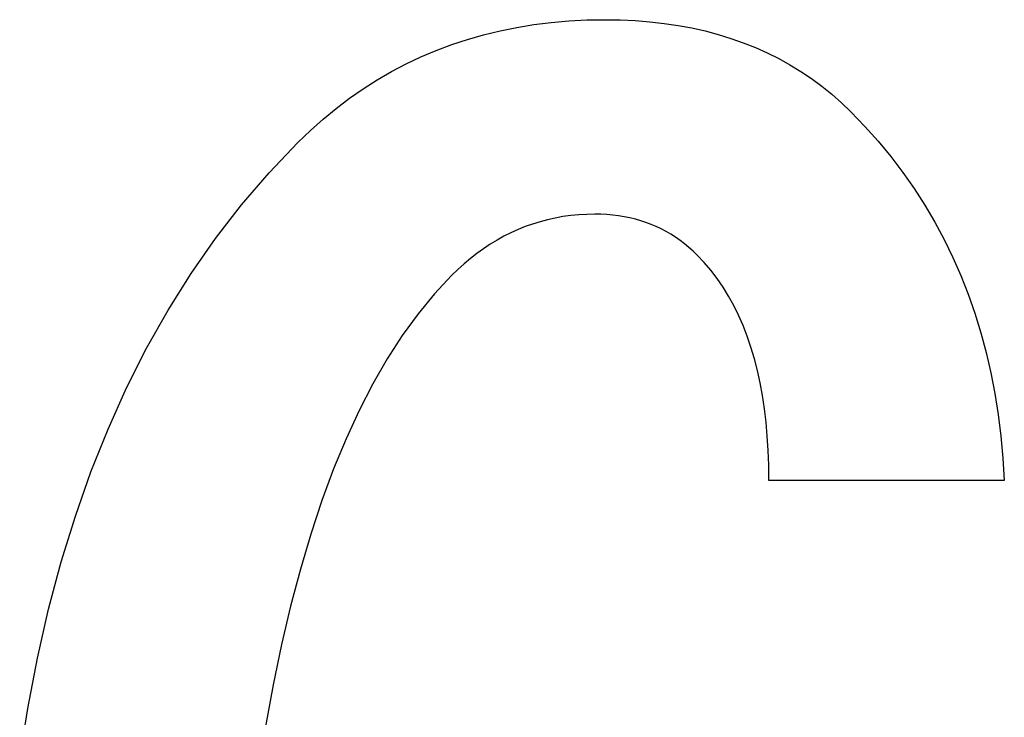
# Model space of a CAD drawing. Extents: x 15 to 656, y 13 to 410.
# Drawn here: x 456 to 457, y 132 to 132 of the extents above; entities that cross this region are included whole.
import ezdxf

# ---------------------------------------------------------------- set-up
doc = ezdxf.new("R2010")
doc.units = 0
doc.header["$LTSCALE"] = 0.5
doc.layers.add('22', color=7, linetype='CONTINUOUS')

msp = doc.modelspace()

# ---------------------------------------------------------------- linework, layer by layer
at = {"layer": '22', "color": 7, "linetype": 'CONTINUOUS'}
for p, q in [((456.538496, 132.472165), (456.551996, 132.472857)), ((456.538496, 132.472165), (456.551996, 132.472857)), ((456.551996, 132.472857), (456.565727, 132.473088)), ((456.551996, 132.472857), (456.565727, 132.473088)), ((456.565727, 132.473088), (456.57715, 132.472915)), ((456.565727, 132.473088), (456.57715, 132.472915)), ((456.565727, 132.473088), (456.57715, 132.472915)), ((456.565727, 132.473088), (456.57715, 132.472915)), ((456.57715, 132.472915), (456.588342, 132.472396)), ((456.57715, 132.472915), (456.588342, 132.472396)), ((456.57715, 132.472915), (456.588342, 132.472396)), ((456.57715, 132.472915), (456.588342, 132.472396)), ((456.486804, 132.46478), (456.499381, 132.467319)), ((456.486804, 132.46478), (456.499381, 132.467319)), ((456.499381, 132.467319), (456.512188, 132.469396)), ((456.499381, 132.467319), (456.512188, 132.469396)), ((456.512188, 132.469396), (456.525227, 132.471011)), ((456.512188, 132.469396), (456.525227, 132.471011)), ((456.525227, 132.471011), (456.538496, 132.472165)), ((456.525227, 132.471011), (456.538496, 132.472165)), ((456.588342, 132.472396), (456.599304, 132.47153)), ((456.588342, 132.472396), (456.599304, 132.47153)), ((456.588342, 132.472396), (456.599304, 132.47153)), ((456.588342, 132.472396), (456.599304, 132.47153)), ((456.599304, 132.47153), (456.610035, 132.470319)), ((456.599304, 132.47153), (456.610035, 132.470319)), ((456.599304, 132.47153), (456.610035, 132.470319)), ((456.599304, 132.47153), (456.610035, 132.470319)), ((456.610035, 132.470319), (456.620535, 132.468761)), ((456.610035, 132.470319), (456.620535, 132.468761)), ((456.610035, 132.470319), (456.620535, 132.468761)), ((456.610035, 132.470319), (456.620535, 132.468761)), ((456.620535, 132.468761), (456.630804, 132.466857)), ((456.620535, 132.468761), (456.630804, 132.466857)), ((456.620535, 132.468761), (456.630804, 132.466857)), ((456.620535, 132.468761), (456.630804, 132.466857)), ((456.630804, 132.466857), (456.640842, 132.464607)), ((456.630804, 132.466857), (456.640842, 132.464607)), ((456.630804, 132.466857), (456.640842, 132.464607)), ((456.630804, 132.466857), (456.640842, 132.464607)), ((456.450458, 132.454396), (456.462342, 132.458319)), ((456.450458, 132.454396), (456.462342, 132.458319)), ((456.462342, 132.458319), (456.474458, 132.46178)), ((456.462342, 132.458319), (456.474458, 132.46178)), ((456.474458, 132.46178), (456.486804, 132.46478)), ((456.474458, 132.46178), (456.486804, 132.46478)), ((456.640842, 132.464607), (456.65065, 132.462011)), ((456.640842, 132.464607), (456.65065, 132.462011)), ((456.640842, 132.464607), (456.65065, 132.462011)), ((456.640842, 132.464607), (456.65065, 132.462011)), ((456.65065, 132.462011), (456.660227, 132.459069)), ((456.65065, 132.462011), (456.660227, 132.459069)), ((456.65065, 132.462011), (456.660227, 132.459069)), ((456.65065, 132.462011), (456.660227, 132.459069)), ((456.660227, 132.459069), (456.669573, 132.45578)), ((456.660227, 132.459069), (456.669573, 132.45578)), ((456.660227, 132.459069), (456.669573, 132.45578)), ((456.660227, 132.459069), (456.669573, 132.45578)), ((456.438804, 132.450011), (456.450458, 132.454396)), ((456.438804, 132.450011), (456.450458, 132.454396)), ((456.669573, 132.45578), (456.678688, 132.452146)), ((456.669573, 132.45578), (456.678688, 132.452146)), ((456.669573, 132.45578), (456.678688, 132.452146)), ((456.669573, 132.45578), (456.678688, 132.452146)), ((456.678688, 132.452146), (456.687573, 132.448165)), ((456.678688, 132.452146), (456.687573, 132.448165)), ((456.678688, 132.452146), (456.687573, 132.448165)), ((456.678688, 132.452146), (456.687573, 132.448165)), ((456.416188, 132.439857), (456.427381, 132.445165)), ((456.416188, 132.439857), (456.427381, 132.445165)), ((456.427381, 132.445165), (456.438804, 132.450011)), ((456.427381, 132.445165), (456.438804, 132.450011)), ((456.687573, 132.448165), (456.696227, 132.443838)), ((456.687573, 132.448165), (456.696227, 132.443838)), ((456.687573, 132.448165), (456.696227, 132.443838)), ((456.687573, 132.448165), (456.696227, 132.443838)), ((456.696227, 132.443838), (456.70465, 132.439165)), ((456.696227, 132.443838), (456.70465, 132.439165)), ((456.696227, 132.443838), (456.70465, 132.439165)), ((456.696227, 132.443838), (456.70465, 132.439165)), ((456.405227, 132.434088), (456.416188, 132.439857)), ((456.405227, 132.434088), (456.416188, 132.439857)), ((456.70465, 132.439165), (456.712842, 132.434146)), ((456.70465, 132.439165), (456.712842, 132.434146)), ((456.70465, 132.439165), (456.712842, 132.434146)), ((456.70465, 132.439165), (456.712842, 132.434146)), ((456.394496, 132.427857), (456.405227, 132.434088)), ((456.394496, 132.427857), (456.405227, 132.434088)), ((456.712842, 132.434146), (456.720804, 132.42878)), ((456.712842, 132.434146), (456.720804, 132.42878)), ((456.712842, 132.434146), (456.720804, 132.42878)), ((456.712842, 132.434146), (456.720804, 132.42878)), ((456.720804, 132.42878), (456.728535, 132.423069)), ((456.720804, 132.42878), (456.728535, 132.423069)), ((456.720804, 132.42878), (456.728535, 132.423069)), ((456.720804, 132.42878), (456.728535, 132.423069)), ((456.373727, 132.414011), (456.383996, 132.421165)), ((456.373727, 132.414011), (456.383996, 132.421165)), ((456.383996, 132.421165), (456.394496, 132.427857)), ((456.383996, 132.421165), (456.394496, 132.427857)), ((456.728535, 132.423069), (456.736035, 132.417011)), ((456.728535, 132.423069), (456.736035, 132.417011)), ((456.728535, 132.423069), (456.736035, 132.417011)), ((456.728535, 132.423069), (456.736035, 132.417011)), ((456.363688, 132.406396), (456.373727, 132.414011)), ((456.363688, 132.406396), (456.373727, 132.414011)), ((456.736035, 132.417011), (456.743304, 132.410607)), ((456.736035, 132.417011), (456.743304, 132.410607)), ((456.736035, 132.417011), (456.743304, 132.410607)), ((456.736035, 132.417011), (456.743304, 132.410607)), ((456.353881, 132.398319), (456.363688, 132.406396)), ((456.353881, 132.398319), (456.363688, 132.406396)), ((456.743304, 132.410607), (456.750342, 132.403857)), ((456.743304, 132.410607), (456.750342, 132.403857)), ((456.743304, 132.410607), (456.750342, 132.403857)), ((456.743304, 132.410607), (456.750342, 132.403857)), ((456.750342, 132.403857), (456.760861, 132.392934)), ((456.750342, 132.403857), (456.760861, 132.392934)), ((456.750342, 132.403857), (456.760861, 132.392934)), ((456.750342, 132.403857), (456.760861, 132.392934)), ((456.344304, 132.38978), (456.353881, 132.398319)), ((456.344304, 132.38978), (456.353881, 132.398319)), ((456.760861, 132.392934), (456.770881, 132.381704)), ((456.760861, 132.392934), (456.770881, 132.381704)), ((456.760861, 132.392934), (456.770881, 132.381704)), ((456.760861, 132.392934), (456.770881, 132.381704)), ((456.334958, 132.38078), (456.344304, 132.38978)), ((456.334958, 132.38078), (456.344304, 132.38978)), ((456.313208, 132.357896), (456.334958, 132.38078)), ((456.313208, 132.357896), (456.334958, 132.38078)), ((456.770881, 132.381704), (456.7804, 132.370165)), ((456.770881, 132.381704), (456.7804, 132.370165)), ((456.770881, 132.381704), (456.7804, 132.370165)), ((456.770881, 132.381704), (456.7804, 132.370165)), ((456.7804, 132.370165), (456.789419, 132.358319)), ((456.7804, 132.370165), (456.789419, 132.358319)), ((456.7804, 132.370165), (456.789419, 132.358319)), ((456.7804, 132.370165), (456.789419, 132.358319)), ((456.292573, 132.333857), (456.313208, 132.357896)), ((456.292573, 132.333857), (456.313208, 132.357896)), ((456.789419, 132.358319), (456.797938, 132.346165)), ((456.789419, 132.358319), (456.797938, 132.346165)), ((456.789419, 132.358319), (456.797938, 132.346165)), ((456.789419, 132.358319), (456.797938, 132.346165)), ((456.797938, 132.346165), (456.805958, 132.333704)), ((456.797938, 132.346165), (456.805958, 132.333704)), ((456.797938, 132.346165), (456.805958, 132.333704)), ((456.797938, 132.346165), (456.805958, 132.333704)), ((456.273054, 132.308665), (456.292573, 132.333857)), ((456.273054, 132.308665), (456.292573, 132.333857)), ((456.805958, 132.333704), (456.813477, 132.320934)), ((456.805958, 132.333704), (456.813477, 132.320934)), ((456.805958, 132.333704), (456.813477, 132.320934)), ((456.805958, 132.333704), (456.813477, 132.320934)), ((456.534035, 132.325088), (456.528227, 132.32405)), ((456.534035, 132.325088), (456.528227, 132.32405)), ((456.539919, 132.325896), (456.534035, 132.325088)), ((456.539919, 132.325896), (456.534035, 132.325088)), ((456.545881, 132.326473), (456.539919, 132.325896)), ((456.545881, 132.326473), (456.539919, 132.325896)), ((456.551919, 132.326819), (456.545881, 132.326473)), ((456.551919, 132.326819), (456.545881, 132.326473)), ((456.558035, 132.326934), (456.551919, 132.326819)), ((456.558035, 132.326934), (456.551919, 132.326819)), ((456.562611, 132.326857), (456.558035, 132.326934)), ((456.562611, 132.326857), (456.558035, 132.326934)), ((456.562611, 132.326857), (456.558035, 132.326934)), ((456.562611, 132.326857), (456.558035, 132.326934)), ((456.567111, 132.326627), (456.562611, 132.326857)), ((456.567111, 132.326627), (456.562611, 132.326857)), ((456.567111, 132.326627), (456.562611, 132.326857)), ((456.567111, 132.326627), (456.562611, 132.326857)), ((456.571535, 132.326242), (456.567111, 132.326627)), ((456.571535, 132.326242), (456.567111, 132.326627)), ((456.571535, 132.326242), (456.567111, 132.326627)), ((456.571535, 132.326242), (456.567111, 132.326627)), ((456.575881, 132.325704), (456.571535, 132.326242)), ((456.575881, 132.325704), (456.571535, 132.326242)), ((456.575881, 132.325704), (456.571535, 132.326242)), ((456.575881, 132.325704), (456.571535, 132.326242)), ((456.58015, 132.325011), (456.575881, 132.325704)), ((456.58015, 132.325011), (456.575881, 132.325704)), ((456.58015, 132.325011), (456.575881, 132.325704)), ((456.58015, 132.325011), (456.575881, 132.325704)), ((456.584342, 132.324165), (456.58015, 132.325011)), ((456.584342, 132.324165), (456.58015, 132.325011)), ((456.584342, 132.324165), (456.58015, 132.325011)), ((456.584342, 132.324165), (456.58015, 132.325011)), ((456.505765, 132.317588), (456.500342, 132.315396)), ((456.505765, 132.317588), (456.500342, 132.315396)), ((456.511265, 132.31955), (456.505765, 132.317588)), ((456.511265, 132.31955), (456.505765, 132.317588)), ((456.516842, 132.32128), (456.511265, 132.31955)), ((456.516842, 132.32128), (456.511265, 132.31955)), ((456.522496, 132.32278), (456.516842, 132.32128)), ((456.522496, 132.32278), (456.516842, 132.32128)), ((456.528227, 132.32405), (456.522496, 132.32278)), ((456.528227, 132.32405), (456.522496, 132.32278)), ((456.588458, 132.323165), (456.584342, 132.324165)), ((456.588458, 132.323165), (456.584342, 132.324165)), ((456.588458, 132.323165), (456.584342, 132.324165)), ((456.588458, 132.323165), (456.584342, 132.324165)), ((456.592496, 132.322011), (456.588458, 132.323165)), ((456.592496, 132.322011), (456.588458, 132.323165)), ((456.592496, 132.322011), (456.588458, 132.323165)), ((456.592496, 132.322011), (456.588458, 132.323165)), ((456.596458, 132.320704), (456.592496, 132.322011)), ((456.596458, 132.320704), (456.592496, 132.322011)), ((456.596458, 132.320704), (456.592496, 132.322011)), ((456.596458, 132.320704), (456.592496, 132.322011)), ((456.600342, 132.319242), (456.596458, 132.320704)), ((456.600342, 132.319242), (456.596458, 132.320704)), ((456.600342, 132.319242), (456.596458, 132.320704)), ((456.600342, 132.319242), (456.596458, 132.320704)), ((456.60415, 132.317627), (456.600342, 132.319242)), ((456.60415, 132.317627), (456.600342, 132.319242)), ((456.60415, 132.317627), (456.600342, 132.319242)), ((456.60415, 132.317627), (456.600342, 132.319242)), ((456.607881, 132.315857), (456.60415, 132.317627)), ((456.607881, 132.315857), (456.60415, 132.317627)), ((456.607881, 132.315857), (456.60415, 132.317627)), ((456.607881, 132.315857), (456.60415, 132.317627)), ((456.813477, 132.320934), (456.820496, 132.307857)), ((456.813477, 132.320934), (456.820496, 132.307857)), ((456.813477, 132.320934), (456.820496, 132.307857)), ((456.813477, 132.320934), (456.820496, 132.307857)), ((456.489727, 132.310319), (456.484535, 132.307434)), ((456.489727, 132.310319), (456.484535, 132.307434)), ((456.494996, 132.312973), (456.489727, 132.310319)), ((456.494996, 132.312973), (456.489727, 132.310319)), ((456.500342, 132.315396), (456.494996, 132.312973)), ((456.500342, 132.315396), (456.494996, 132.312973)), ((456.611535, 132.313934), (456.607881, 132.315857)), ((456.611535, 132.313934), (456.607881, 132.315857)), ((456.611535, 132.313934), (456.607881, 132.315857)), ((456.611535, 132.313934), (456.607881, 132.315857)), ((456.615111, 132.311857), (456.611535, 132.313934)), ((456.615111, 132.311857), (456.611535, 132.313934)), ((456.615111, 132.311857), (456.611535, 132.313934)), ((456.615111, 132.311857), (456.611535, 132.313934)), ((456.618611, 132.309627), (456.615111, 132.311857)), ((456.618611, 132.309627), (456.615111, 132.311857)), ((456.618611, 132.309627), (456.615111, 132.311857)), ((456.618611, 132.309627), (456.615111, 132.311857)), ((456.25465, 132.282319), (456.273054, 132.308665)), ((456.25465, 132.282319), (456.273054, 132.308665)), ((456.479419, 132.304319), (456.474381, 132.300973)), ((456.479419, 132.304319), (456.474381, 132.300973)), ((456.484535, 132.307434), (456.479419, 132.304319)), ((456.484535, 132.307434), (456.479419, 132.304319)), ((456.622035, 132.307242), (456.618611, 132.309627)), ((456.622035, 132.307242), (456.618611, 132.309627)), ((456.622035, 132.307242), (456.618611, 132.309627)), ((456.622035, 132.307242), (456.618611, 132.309627)), ((456.625381, 132.304704), (456.622035, 132.307242)), ((456.625381, 132.304704), (456.622035, 132.307242)), ((456.625381, 132.304704), (456.622035, 132.307242)), ((456.625381, 132.304704), (456.622035, 132.307242)), ((456.62865, 132.302011), (456.625381, 132.304704)), ((456.62865, 132.302011), (456.625381, 132.304704)), ((456.62865, 132.302011), (456.625381, 132.304704)), ((456.62865, 132.302011), (456.625381, 132.304704)), ((456.820496, 132.307857), (456.827015, 132.294473)), ((456.820496, 132.307857), (456.827015, 132.294473)), ((456.820496, 132.307857), (456.827015, 132.294473)), ((456.820496, 132.307857), (456.827015, 132.294473)), ((456.469419, 132.297396), (456.464535, 132.293588)), ((456.469419, 132.297396), (456.464535, 132.293588)), ((456.474381, 132.300973), (456.469419, 132.297396)), ((456.474381, 132.300973), (456.469419, 132.297396)), ((456.631842, 132.299165), (456.62865, 132.302011)), ((456.631842, 132.299165), (456.62865, 132.302011)), ((456.631842, 132.299165), (456.62865, 132.302011)), ((456.631842, 132.299165), (456.62865, 132.302011)), ((456.634958, 132.296165), (456.631842, 132.299165)), ((456.634958, 132.296165), (456.631842, 132.299165)), ((456.634958, 132.296165), (456.631842, 132.299165)), ((456.634958, 132.296165), (456.631842, 132.299165)), ((456.640208, 132.290627), (456.634958, 132.296165)), ((456.640208, 132.290627), (456.634958, 132.296165)), ((456.459727, 132.28955), (456.454996, 132.28528)), ((456.459727, 132.28955), (456.454996, 132.28528)), ((456.464535, 132.293588), (456.459727, 132.28955)), ((456.464535, 132.293588), (456.459727, 132.28955)), ((456.645188, 132.28478), (456.640208, 132.290627)), ((456.645188, 132.28478), (456.640208, 132.290627)), ((456.827015, 132.294473), (456.833035, 132.28078)), ((456.827015, 132.294473), (456.833035, 132.28078)), ((456.827015, 132.294473), (456.833035, 132.28078)), ((456.827015, 132.294473), (456.833035, 132.28078)), ((456.237361, 132.254819), (456.25465, 132.282319)), ((456.237361, 132.254819), (456.25465, 132.282319)), ((456.450342, 132.28078), (456.437515, 132.267069)), ((456.450342, 132.28078), (456.437515, 132.267069)), ((456.454996, 132.28528), (456.450342, 132.28078)), ((456.454996, 132.28528), (456.450342, 132.28078)), ((456.6499, 132.278627), (456.645188, 132.28478)), ((456.6499, 132.278627), (456.645188, 132.28478)), ((456.833035, 132.28078), (456.838554, 132.26678)), ((456.833035, 132.28078), (456.838554, 132.26678)), ((456.833035, 132.28078), (456.838554, 132.26678)), ((456.833035, 132.28078), (456.838554, 132.26678)), ((456.654342, 132.272165), (456.6499, 132.278627)), ((456.654342, 132.272165), (456.6499, 132.278627)), ((456.437515, 132.267069), (456.425188, 132.252088)), ((456.437515, 132.267069), (456.425188, 132.252088)), ((456.658515, 132.265396), (456.654342, 132.272165)), ((456.658515, 132.265396), (456.654342, 132.272165)), ((456.662419, 132.258319), (456.658515, 132.265396)), ((456.662419, 132.258319), (456.658515, 132.265396)), ((456.838554, 132.26678), (456.843573, 132.252473)), ((456.838554, 132.26678), (456.843573, 132.252473)), ((456.838554, 132.26678), (456.843573, 132.252473)), ((456.838554, 132.26678), (456.843573, 132.252473)), ((456.666054, 132.250934), (456.662419, 132.258319)), ((456.666054, 132.250934), (456.662419, 132.258319)), ((456.221188, 132.226165), (456.237361, 132.254819)), ((456.221188, 132.226165), (456.237361, 132.254819)), ((456.425188, 132.252088), (456.413361, 132.235838)), ((456.425188, 132.252088), (456.413361, 132.235838)), ((456.669419, 132.243242), (456.666054, 132.250934)), ((456.669419, 132.243242), (456.666054, 132.250934)), ((456.843573, 132.252473), (456.848092, 132.237857)), ((456.843573, 132.252473), (456.848092, 132.237857)), ((456.843573, 132.252473), (456.848092, 132.237857)), ((456.843573, 132.252473), (456.848092, 132.237857)), ((456.672515, 132.235242), (456.669419, 132.243242)), ((456.672515, 132.235242), (456.669419, 132.243242)), ((456.413361, 132.235838), (456.402035, 132.218319)), ((456.413361, 132.235838), (456.402035, 132.218319)), ((456.848092, 132.237857), (456.852111, 132.222934)), ((456.848092, 132.237857), (456.852111, 132.222934)), ((456.848092, 132.237857), (456.852111, 132.222934)), ((456.848092, 132.237857), (456.852111, 132.222934)), ((456.675342, 132.226934), (456.672515, 132.235242)), ((456.675342, 132.226934), (456.672515, 132.235242)), ((456.206131, 132.196357), (456.221188, 132.226165)), ((456.206131, 132.196357), (456.221188, 132.226165)), ((456.6779, 132.218319), (456.675342, 132.226934)), ((456.6779, 132.218319), (456.675342, 132.226934)), ((456.852111, 132.222934), (456.855631, 132.207704)), ((456.852111, 132.222934), (456.855631, 132.207704)), ((456.852111, 132.222934), (456.855631, 132.207704)), ((456.852111, 132.222934), (456.855631, 132.207704)), ((456.402035, 132.218319), (456.391208, 132.19953)), ((456.402035, 132.218319), (456.391208, 132.19953)), ((456.680188, 132.209396), (456.6779, 132.218319)), ((456.680188, 132.209396), (456.6779, 132.218319)), ((456.682208, 132.200165), (456.680188, 132.209396)), ((456.682208, 132.200165), (456.680188, 132.209396)), ((456.855631, 132.207704), (456.85865, 132.192165)), ((456.855631, 132.207704), (456.85865, 132.192165)), ((456.855631, 132.207704), (456.85865, 132.192165)), ((456.855631, 132.207704), (456.85865, 132.192165)), ((456.391208, 132.19953), (456.380881, 132.179473)), ((456.391208, 132.19953), (456.380881, 132.179473)), ((456.683958, 132.190627), (456.682208, 132.200165)), ((456.683958, 132.190627), (456.682208, 132.200165)), ((456.192188, 132.165396), (456.206131, 132.196357)), ((456.192188, 132.165396), (456.206131, 132.196357)), ((456.85865, 132.192165), (456.861169, 132.176319)), ((456.85865, 132.192165), (456.861169, 132.176319)), ((456.85865, 132.192165), (456.861169, 132.176319)), ((456.85865, 132.192165), (456.861169, 132.176319)), ((456.685438, 132.18078), (456.683958, 132.190627)), ((456.685438, 132.18078), (456.683958, 132.190627)), ((456.380881, 132.179473), (456.371054, 132.158146)), ((456.380881, 132.179473), (456.371054, 132.158146)), ((456.68665, 132.170627), (456.685438, 132.18078)), ((456.68665, 132.170627), (456.685438, 132.18078)), ((456.687592, 132.160165), (456.68665, 132.170627)), ((456.687592, 132.160165), (456.68665, 132.170627)), ((456.861169, 132.176319), (456.863188, 132.160165)), ((456.861169, 132.176319), (456.863188, 132.160165)), ((456.861169, 132.176319), (456.863188, 132.160165)), ((456.861169, 132.176319), (456.863188, 132.160165)), ((456.179361, 132.13328), (456.192188, 132.165396)), ((456.179361, 132.13328), (456.192188, 132.165396)), ((456.371054, 132.158146), (456.361727, 132.13555)), ((456.371054, 132.158146), (456.361727, 132.13555)), ((456.688265, 132.149396), (456.687592, 132.160165)), ((456.688265, 132.149396), (456.687592, 132.160165)), ((456.863188, 132.160165), (456.864708, 132.143704)), ((456.863188, 132.160165), (456.864708, 132.143704)), ((456.863188, 132.160165), (456.864708, 132.143704)), ((456.863188, 132.160165), (456.864708, 132.143704)), ((456.688669, 132.138319), (456.688265, 132.149396)), ((456.688669, 132.138319), (456.688265, 132.149396)), ((456.864708, 132.143704), (456.865727, 132.126934)), ((456.864708, 132.143704), (456.865727, 132.126934)), ((456.864708, 132.143704), (456.865727, 132.126934)), ((456.864708, 132.143704), (456.865727, 132.126934)), ((456.16765, 132.100011), (456.179361, 132.13328)), ((456.16765, 132.100011), (456.179361, 132.13328)), ((456.361727, 132.13555), (456.3529, 132.111684)), ((456.361727, 132.13555), (456.3529, 132.111684)), ((456.688804, 132.126934), (456.688669, 132.138319)), ((456.688804, 132.126934), (456.688669, 132.138319)), ((456.865727, 132.126934), (456.688804, 132.126934)), ((456.865727, 132.126934), (456.688804, 132.126934)), ((456.3529, 132.111684), (456.344573, 132.08655)), ((456.3529, 132.111684), (456.344573, 132.08655)), ((456.157054, 132.065588), (456.16765, 132.100011)), ((456.157054, 132.065588), (456.16765, 132.100011)), ((456.344573, 132.08655), (456.336746, 132.060146)), ((456.344573, 132.08655), (456.336746, 132.060146)), ((456.147573, 132.030011), (456.157054, 132.065588)), ((456.147573, 132.030011), (456.157054, 132.065588)), ((456.336746, 132.060146), (456.329419, 132.032473)), ((456.336746, 132.060146), (456.329419, 132.032473)), ((456.139208, 131.99328), (456.147573, 132.030011)), ((456.139208, 131.99328), (456.147573, 132.030011)), ((456.329419, 132.032473), (456.322592, 132.00353)), ((456.329419, 132.032473), (456.322592, 132.00353)), ((456.322592, 132.00353), (456.316265, 131.973319)), ((456.322592, 132.00353), (456.316265, 131.973319)), ((456.131958, 131.955396), (456.139208, 131.99328)), ((456.131958, 131.955396), (456.139208, 131.99328)), ((456.316265, 131.973319), (456.310438, 131.941838)), ((456.316265, 131.973319), (456.310438, 131.941838)), ((456.125823, 131.916357), (456.131958, 131.955396)), ((456.125823, 131.916357), (456.131958, 131.955396))]:
    msp.add_line(p, q, dxfattribs=at)

doc.saveas('drawing.dxf')
